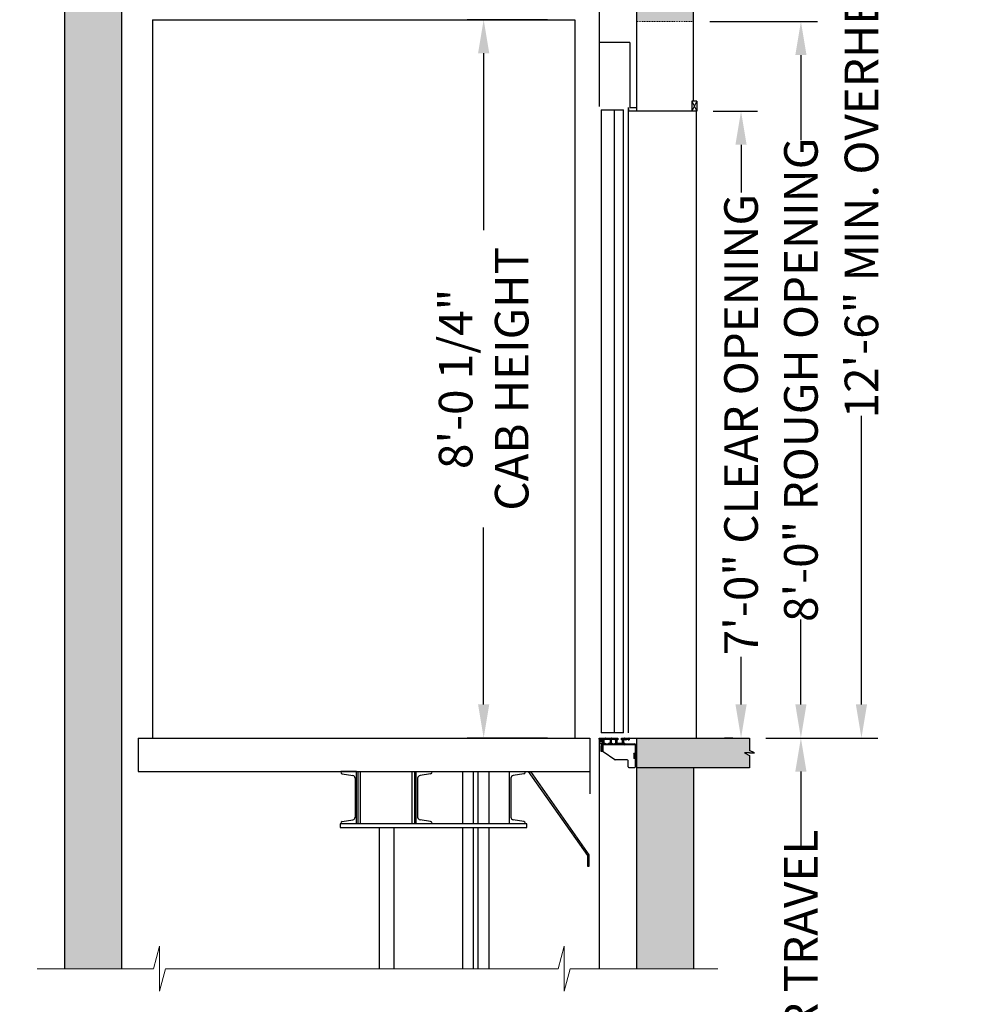
# Model space of a CAD drawing. Extents: x -276 to 148, y -99 to 381.
# Drawn here: x -276 to -149, y 152 to 284 of the extents above; entities that cross this region are included whole.
import ezdxf

# ---------------------------------------------------------------- set-up
doc = ezdxf.new("R2010")
doc.units = 0
doc.header["$LTSCALE"] = 0.5
doc.header["$MEASUREMENT"] = 0
doc.linetypes.add('HIDDEN', pattern=[0.375, 0.25, -0.125])
doc.layers.get('Defpoints').update_dxf_attribs({"linetype": 'CONTINUOUS'})
for name, color, linetype, lineweight in [('DIM', 86, 'CONTINUOUS', 5), ('DRAW', 152, 'CONTINUOUS', 25), ('HID', 84, 'HIDDEN', 5), ('TEXT', 92, 'CONTINUOUS', 5)]:
    doc.layers.add(name, color=color, linetype=linetype, lineweight=lineweight)
doc.styles.add('ARIALNARROW', font='ARIALN.TTF')
doc.dimstyles.new('0208XP', dxfattribs={"dimscale": 48, "dimtxt": 0.0938, "dimasz": 0.0938, "dimexe": 0.046, "dimexo": 0.046, "dimgap": 0.09, "dimtad": 0, "dimdec": 4, "dimzin": 3, "dimdsep": 46, "dimlunit": 4, "dimtxsty": 'ARIALNARROW', "dimcen": -0.0938, "dimclrd": 256, "dimclre": 256, "dimclrt": 256, "dimadec": 0, "dimazin": 0, "dimtfac": 1, "dimtdec": 4, "dimtofl": 0, "dimtmove": 0, "dimatfit": 3, "dimfxl": 1, "dimfrac": 2, "dimtolj": 1, "dimtzin": 0, "dimarcsym": 0})

# ---------------------------------------------------------------- blocks, each defined once
blk = doc.blocks.new('*D15')
at = {"layer": 'Defpoints', "color": 0, "transparency": 16777216}
for p in [(-185.45, 337.96), (-177.95, 187.96), (-162.94, 187.96)]:
    blk.add_point(p, dxfattribs=at)
at = {"layer": 'DIM', "lineweight": -2, "transparency": 16777216}
for p, q in [((-183.24, 337.96), (-160.74, 337.96)), ((-162.94, 333.46), (-162.94, 294.78)), ((-162.94, 192.47), (-162.94, 231.14)), ((-175.74, 187.96), (-160.74, 187.96))]:
    blk.add_line(p, q, dxfattribs=at)
at = {"layer": 'DIM', "transparency": 16777216}
for points in [[(-163.69, 333.46), (-162.19, 333.46), (-162.94, 337.96)], [(-163.69, 192.47), (-162.19, 192.47), (-162.94, 187.96)]]:
    blk.add_solid(points, dxfattribs=at)
at = {"layer": 'DIM', "transparency": 16777216, "insert": (-162.94, 262.96), "char_height": 4.5024, "attachment_point": 5, "rotation": 90, "style": 'ARIALNARROW'}
blk.add_mtext('\\A1;12\'-6" MIN. OVERHEAD', dxfattribs=at)
blk = doc.blocks.new('*D16')
at = {"layer": 'Defpoints', "color": 0, "transparency": 16777216}
for p in [(-184.99, 271.96), (-179.07, 187.96), (-177.95, 187.96)]:
    blk.add_point(p, dxfattribs=at)
at = {"layer": 'DIM', "lineweight": -2, "transparency": 16777216}
for p, q in [((-182.79, 271.96), (-176.86, 271.96)), ((-179.07, 267.46), (-179.07, 261.07)), ((-179.07, 192.47), (-179.07, 198.86)), ((-180.16, 187.96), (-181.28, 187.96))]:
    blk.add_line(p, q, dxfattribs=at)
at = {"layer": 'DIM', "transparency": 16777216}
for points in [[(-179.82, 267.46), (-178.32, 267.46), (-179.07, 271.96)], [(-179.82, 192.47), (-178.32, 192.47), (-179.07, 187.96)]]:
    blk.add_solid(points, dxfattribs=at)
at = {"layer": 'DIM', "transparency": 16777216, "insert": (-179.07, 229.96), "char_height": 4.5024, "attachment_point": 5, "rotation": 90, "style": 'ARIALNARROW'}
blk.add_mtext('\\A1;7\'-0" CLEAR OPENING', dxfattribs=at)
blk = doc.blocks.new('*D17')
at = {"layer": 'Defpoints', "color": 0, "transparency": 16777216}
for p in [(-185.45, 283.96), (-177.95, 187.96), (-171.05, 187.96)]:
    blk.add_point(p, dxfattribs=at)
at = {"layer": 'DIM', "lineweight": -2, "transparency": 16777216}
for p, q in [((-183.24, 283.96), (-168.84, 283.96)), ((-171.05, 279.46), (-171.05, 268.09)), ((-171.05, 192.47), (-171.05, 203.84)), ((-175.74, 187.96), (-168.84, 187.96))]:
    blk.add_line(p, q, dxfattribs=at)
at = {"layer": 'DIM', "transparency": 16777216}
for points in [[(-171.8, 279.46), (-170.3, 279.46), (-171.05, 283.96)], [(-171.8, 192.47), (-170.3, 192.47), (-171.05, 187.96)]]:
    blk.add_solid(points, dxfattribs=at)
at = {"layer": 'DIM', "transparency": 16777216, "insert": (-171.05, 235.96), "char_height": 4.5024, "attachment_point": 5, "rotation": 90, "style": 'ARIALNARROW'}
blk.add_mtext('\\A1;8\'-0" ROUGH OPENING', dxfattribs=at)
blk = doc.blocks.new('*D18')
at = {"layer": 'Defpoints', "color": 0, "transparency": 16777216}
for p in [(-177.95, 187.96), (-177.95, 43.96), (-171.05, 43.96)]:
    blk.add_point(p, dxfattribs=at)
at = {"layer": 'DIM', "lineweight": -2, "transparency": 16777216}
for p, q in [((-175.74, 187.96), (-168.84, 187.96)), ((-171.05, 183.46), (-171.05, 173.51)), ((-171.05, 48.47), (-171.05, 58.42)), ((-175.74, 43.96), (-168.84, 43.96))]:
    blk.add_line(p, q, dxfattribs=at)
at = {"layer": 'DIM', "transparency": 16777216}
for points in [[(-171.8, 183.46), (-170.3, 183.46), (-171.05, 187.96)], [(-171.8, 48.47), (-170.3, 48.47), (-171.05, 43.96)]]:
    blk.add_solid(points, dxfattribs=at)
at = {"layer": 'DIM', "transparency": 16777216, "insert": (-171.05, 115.96), "char_height": 4.5024, "attachment_point": 5, "rotation": 90, "style": 'ARIALNARROW'}
blk.add_mtext('\\A1;_______ TOTAL FLOOR TO FLOOR TRAVEL', dxfattribs=at)
blk = doc.blocks.new('*D19')
at = {"layer": 'Defpoints', "color": 0, "transparency": 16777216}
for p in [(-213.55, 284.21), (-202.79, 284.21), (-202.79, 187.96)]:
    blk.add_point(p, dxfattribs=at)
at = {"layer": 'DIM', "lineweight": -2, "transparency": 16777216}
for p, q in [((-205, 284.21), (-215.76, 284.21)), ((-213.55, 279.71), (-213.55, 256)), ((-213.55, 192.47), (-213.55, 216.18)), ((-205, 187.96), (-215.76, 187.96))]:
    blk.add_line(p, q, dxfattribs=at)
at = {"layer": 'DIM', "transparency": 16777216}
for points in [[(-214.3, 279.71), (-212.8, 279.71), (-213.55, 284.21)], [(-214.3, 192.47), (-212.8, 192.47), (-213.55, 187.96)]]:
    blk.add_solid(points, dxfattribs=at)
at = {"layer": 'DIM', "transparency": 16777216, "insert": (-213.55, 236.09), "char_height": 4.5024, "attachment_point": 5, "rotation": 90, "style": 'ARIALNARROW'}
blk.add_mtext('\\A1;8\'-0 1/4"\\PCAB HEIGHT', dxfattribs=at)

msp = doc.modelspace()

# ---------------------------------------------------------------- hatches: boundary and pattern name
at = {"layer": 'DRAW'}
h = msp.add_hatch(dxfattribs=at)
h.set_pattern_fill('STEEL', color=256)
h.set_pattern_definition([(45, (-611.9767, -249.82526), (-0.088388348, 0.088388348), []), (45, (-611.9767, -249.76276), (-0.088388348, 0.088388348), [])])
h.paths.add_polyline_path([(-195.06761, 187.96292, 0.414213562), (-195.07761, 187.95292), (-195.07761, 187.72292, 0.414213562), (-195.06761, 187.71292), (-194.95261, 187.71292), (-194.95261, 187.29792, -0.414213562), (-194.96261, 187.28792), (-195.69261, 187.28792, -0.414213562), (-195.70261, 187.29792), (-195.70261, 187.70292, -0.414213562), (-195.69261, 187.71292), (-195.58761, 187.71292, 0.414213562), (-195.57761, 187.72292), (-195.57761, 187.95292, 0.414213562), (-195.58761, 187.96292), (-195.94261, 187.96292, 0.889558802), (-195.9539, 187.94658, -0.573619857), (-195.96261, 187.93167), (-196.19261, 187.93167, -0.414213562), (-196.20261, 187.94167), (-196.20261, 187.95292, 0.414213562), (-196.21261, 187.96292), (-196.44261, 187.96292, 0.889558802), (-196.4539, 187.94658, -0.573619857), (-196.46261, 187.93167), (-196.69261, 187.93167, -0.414213562), (-196.70261, 187.94167), (-196.70261, 187.95292, 0.414213562), (-196.71261, 187.96292), (-196.94261, 187.96292, 0.889558802), (-196.9539, 187.94658, -0.573619857), (-196.96261, 187.93167), (-197.19261, 187.93167, -0.414213562), (-197.20261, 187.94167), (-197.20261, 187.95292, 0.414213562), (-197.21261, 187.96292), (-197.44261, 187.96292, 0.889558802), (-197.4539, 187.94658, -0.573619857), (-197.46261, 187.93167), (-197.69261, 187.93167, -0.414213562), (-197.70261, 187.94167), (-197.70261, 187.95292, 0.414213562), (-197.71261, 187.96292), (-198.06761, 187.96292, 0.414213562), (-198.07761, 187.95292), (-198.07761, 187.78542, 0.414213562), (-198.06761, 187.77542), (-197.65011, 187.77542, -0.414213562), (-197.64011, 187.76542), (-197.64011, 187.69167, -0.414213562), (-197.65011, 187.68167), (-197.88597, 187.68167, 0.198912367), (-197.89304, 187.67874), (-197.94968, 187.6221, 0.198912367), (-197.95261, 187.61503), (-197.95261, 187.47292, 0.414213562), (-197.94261, 187.46292), (-197.58761, 187.46292, -0.414213562), (-197.57761, 187.45292), (-197.57761, 187.28542, -0.414213562), (-197.58761, 187.27542), (-197.90216, 187.27542, 0.198912367), (-197.90923, 187.27249), (-197.94968, 187.23205, 0.198912367), (-197.95261, 187.22498), (-197.95261, 187.17292, 0.414213562), (-197.94261, 187.16292), (-197.27511, 187.16292, 0.414213562), (-197.26511, 187.17292), (-197.26511, 187.27792, 0.414213562), (-197.27511, 187.28792), (-197.44261, 187.28792, -0.414213562), (-197.45261, 187.29792), (-197.45261, 187.76542, -0.414213562), (-197.44261, 187.77542), (-196.58761, 187.77542, -0.414213562), (-196.57761, 187.76542), (-196.57761, 187.29792, -0.414213562), (-196.58761, 187.28792), (-196.75511, 187.28792, 0.414213562), (-196.76511, 187.27792), (-196.76511, 187.17292, 0.414213562), (-196.75511, 187.16292), (-196.33761, 187.16292, 0.414213562), (-196.32761, 187.17292), (-196.32761, 187.27792, 0.414213562), (-196.33761, 187.28792), (-196.44261, 187.28792, -0.414213562), (-196.45261, 187.29792), (-196.45261, 187.76542, -0.414213562), (-196.44261, 187.77542), (-195.83761, 187.77542, -0.414213562), (-195.82761, 187.76542), (-195.82761, 187.29792, -0.414213562), (-195.83761, 187.28792), (-195.94261, 187.28792, 0.414213562), (-195.95261, 187.27792), (-195.95261, 187.17292, 0.414213562), (-195.94261, 187.16292), (-194.71261, 187.16292, 0.414213562), (-194.70261, 187.17292), (-194.70261, 187.27792, 0.414213562), (-194.71261, 187.28792), (-194.81761, 187.28792, -0.414213562), (-194.82761, 187.29792), (-194.82761, 187.71292), (-194.36886, 187.71292, 0.414213562), (-194.35886, 187.72292), (-194.35886, 187.82792, -0.414213562), (-194.34886, 187.83792), (-194.18136, 187.83792, -0.414213562), (-194.17136, 187.82792), (-194.17136, 187.72292, 0.414213562), (-194.16136, 187.71292), (-194.08761, 187.71292, 0.414213562), (-194.07761, 187.72292), (-194.07761, 187.95292, 0.414213562), (-194.08761, 187.96292), (-194.44261, 187.96292, 0.889558802), (-194.4539, 187.94658, -0.573619857), (-194.46261, 187.93167), (-194.69261, 187.93167, -0.414213562), (-194.70261, 187.94167), (-194.70261, 187.95292, 0.414213562), (-194.71261, 187.96292)])
h = msp.add_hatch(dxfattribs=at)
h.set_pattern_fill('STEEL', color=256)
h.set_pattern_definition([(45, (-611.9767, -130.55926), (-0.088388348, 0.088388348), []), (45, (-611.9767, -130.49676), (-0.088388348, 0.088388348), [])])
h.paths.add_polyline_path([(-193.33861, 187.16292), (-197.56661, 187.16292, 0.414213562), (-197.82761, 186.90192), (-197.82761, 186.16292), (-197.69261, 186.16292), (-197.69261, 186.90192, -0.414213562), (-197.56661, 187.02792), (-193.33861, 187.02792, -0.414213562), (-193.21261, 186.90192), (-193.21261, 185.78066, 0.414213562), (-193.18149, 185.74954), (-193.07761, 185.74954), (-193.07761, 186.10381), (-193.07761, 186.90192, 0.414213562)])
h.paths.add_polyline_path([(-193.07761, 184.16292), (-193.21261, 184.16292), (-193.21261, 185.31595, -0.414213562), (-193.18149, 185.34707), (-193.08295, 185.34707), (-193.08295, 185.74954), (-193.07761, 187.96292)])
at = {"layer": 'TEXT'}
h = msp.add_hatch(dxfattribs=at)
h.set_pattern_fill('ANSI33', color=256, scale=12)
h.set_pattern_definition([(45, (139.6103, 129.625), (-2.12132, 2.12132), []), (45, (141.7316, 129.625), (-2.12132, 2.12132), [1.5, -0.75])])
h.paths.add_polyline_path([(-185.45261, 349.56305), (-193.07761, 349.56305), (-193.07761, 283.96292), (-185.45261, 283.96292)])
h.paths.add_polyline_path([(-185.45261, 183.96292), (-193.07761, 183.96292), (-193.07761, 157.05351), (-185.45261, 157.05351)])
h.paths.add_polyline_path([(-185.45261, 148.05351), (-193.07761, 148.05351), (-193.07761, 139.96292), (-185.45261, 139.96292)])
h.paths.add_polyline_path([(-262.07761, 148.05351), (-269.70261, 148.05351), (-269.70261, 43.96244), (-262.07761, 43.96342)])
h.paths.add_polyline_path([(-262.07761, 349.56305), (-269.70261, 349.56305), (-269.70261, 157.05351), (-262.07761, 157.05351)])
h.paths.add_polyline_path([(-185.45261, 355.56305), (-269.70261, 355.56305), (-269.70261, 349.56305), (-262.07761, 349.56305), (-185.45261, 349.56305)])
h = msp.add_hatch(dxfattribs=at)
h.set_pattern_fill('AR-CONC', color=256, scale=0.75)
h.set_pattern_definition([(50, (139.6103, 129.625), (5.37945, -0.47064), [0.5625, -6.1875]), (355, (139.61, 129.625), (-1.040635, 5.64144), [0.45, -4.95]), (100.4514, (140.0585, 129.5856), (4.338816, 5.1708), [0.47805, -5.258566]), (46.1842, (139.61, 131.125), (8.00431, -1.24139), [0.84375, -9.28125]), (96.6356, (140.277, 131.0214), (7.00996, 7.30589), [0.71708, -7.88785]), (351.1842, (139.61, 131.125), (7.00996, 7.30589), [0.675, -7.425]), (21, (140.3603, 130.75), (4.476803, -3.01964), [0.5625, -6.1875]), (326, (140.36, 130.75), (1.824865, 5.438625), [0.45, -4.95]), (71.4514, (140.7333, 130.498), (6.30167, 2.418984), [0.47805, -5.258566]), (37.5, (139.6103, 129.6249), (0.091199, 2.496704), [0, -4.89, 0, -5.025, 0, -4.96875]), (7.5, (139.6103, 129.6249), (1.973022, 2.958088), [0, -2.865, 0, -4.7775, 0, -1.89375]), (327.5, (137.9378, 129.6249), (4.003668, -0.1691615), [0, -1.875, 0, -5.85, 0, -7.7625]), (317.5, (137.1878, 129.625), (4.373896, 0.750787), [0, -2.4375, 0, -3.885, 0, -5.5125])])
h.paths.add_polyline_path([(-179.45261, -4.03708), (-275.70261, -4.03708), (-275.70261, -16.03708), (-179.45261, -16.03708)])
h.paths.add_polyline_path([(-185.45261, 39.96292), (-193.07761, 39.96292), (-193.07761, -4.03708), (-185.45261, -4.03708)])
h.paths.add_polyline_path([(-262.07761, 43.96342), (-269.70261, 43.96244), (-269.70261, -4.03708), (-262.07761, -4.03708)])
h.paths.add_polyline_path([(-177.95261, 43.96292), (-193.07761, 43.96292), (-193.07761, 39.96292), (-185.45261, 39.96292), (-177.95261, 39.96292), (-177.95261, 41.60672), (-178.5942, 41.96543), (-177.94292, 41.96543), (-177.28021, 41.96543), (-177.95261, 42.30654)])
h.paths.add_polyline_path([(-177.95261, 185.60797), (-178.5942, 185.96667), (-177.94292, 185.96667), (-177.28021, 185.96667), (-177.95261, 186.30778), (-177.95261, 187.96292), (-193.07761, 187.96292), (-193.07761, 183.96292), (-177.95261, 183.96292)])

# ---------------------------------------------------------------- linework, layer by layer
at = {"layer": 'DIM'}
for p, q in [((-257.77982, 157.05351), (-256.97597, 160.05351)), ((-256.97597, 160.05351), (-256.97597, 154.05351)), ((-203.57578, 157.05351), (-202.77193, 160.05351)), ((-202.77193, 160.05351), (-202.77193, 154.05351)), ((-273.38431, 157.05351), (-257.77982, 157.05351)), ((-256.97597, 154.05351), (-256.17213, 157.05351)), ((-256.17213, 157.05351), (-203.57578, 157.05351)), ((-202.77193, 154.05351), (-201.96808, 157.05351)), ((-201.96808, 157.05351), (-182.1805, 157.05351))]:
    msp.add_line(p, q, dxfattribs=at)
at = {"layer": 'DRAW'}
for p, q in [((-269.70261, 355.56305), (-269.70261, 157.05351)), ((-185.45261, 273.27647), (-185.45261, 355.56305)), ((-262.07761, 349.56305), (-262.07761, 157.05351)), ((-193.07761, 349.56305), (-193.07761, 271.96292)), ((-198.07761, 293.48405), (-198.07761, 272.59547)), ((-257.90854, 284.21292), (-257.90854, 187.96292)), ((-257.90854, 284.21292), (-201.32761, 284.21292)), ((-201.32761, 284.21292), (-201.32761, 187.96292)), ((-193.97416, 281.13884), (-198.07761, 281.13884)), ((-193.97416, 281.13884), (-193.97416, 272.44247)), ((-184.99391, 273.27647), (-185.66111, 273.27647)), ((-185.66111, 273.27647), (-185.00434, 271.96292)), ((-185.66111, 273.27647), (-185.66111, 271.96292)), ((-184.99391, 273.27647), (-185.65069, 271.96292)), ((-184.99391, 273.27647), (-184.99391, 271.96292)), ((-197.82761, 272.13884), (-197.82761, 188.63884)), ((-196.07761, 272.13884), (-196.07761, 188.63884)), ((-194.82761, 188.63884), (-194.82761, 272.13884)), ((-194.18507, 272.42918), (-194.18507, 188.63884)), ((-184.99391, 271.96292), (-194.18507, 271.96292)), ((-194.10305, 272.42918), (-194.1239, 272.42918)), ((-194.10305, 271.96292), (-194.10305, 272.42918)), ((-194.10305, 271.96292), (-194.10305, 272.42918)), ((-193.91299, 272.44247), (-193.07761, 272.44247)), ((-185.09787, 271.96292), (-185.09787, 187.96292)), ((-259.82761, 187.96292), (-199.32761, 187.96292)), ((-259.82761, 187.96292), (-259.82761, 183.46292)), ((-199.32761, 187.96292), (-199.32761, 180.46292)), ((-198.07761, 187.96292), (-198.07761, 157.05351)), ((-198.07761, 187.78542), (-198.07761, 187.95292)), ((-198.06761, 187.96292), (-197.71261, 187.96292)), ((-197.65011, 187.77542), (-198.06761, 187.77542)), ((-197.95261, 187.47292), (-197.95261, 187.61503)), ((-197.94968, 187.6221), (-197.89304, 187.67874)), ((-197.58761, 187.46292), (-197.94261, 187.46292)), ((-197.88597, 187.68167), (-197.65011, 187.68167)), ((-197.70261, 187.95292), (-197.70261, 187.94167)), ((-197.69261, 187.93167), (-197.46261, 187.93167)), ((-197.64011, 187.69167), (-197.64011, 187.76542)), ((-197.57761, 187.28542), (-197.57761, 187.45292)), ((-197.45261, 187.94167), (-197.45261, 187.95292)), ((-197.45261, 187.76542), (-197.45261, 187.29792)), ((-197.44261, 187.96292), (-197.21261, 187.96292)), ((-196.58761, 187.77542), (-197.44261, 187.77542)), ((-197.20261, 187.95292), (-197.20261, 187.94167)), ((-197.19261, 187.93167), (-196.96261, 187.93167)), ((-196.95261, 187.94167), (-196.95261, 187.95292)), ((-196.94261, 187.96292), (-196.71261, 187.96292)), ((-196.70261, 187.95292), (-196.70261, 187.94167)), ((-196.69261, 187.93167), (-196.46261, 187.93167)), ((-196.57761, 187.29792), (-196.57761, 187.76542)), ((-196.45261, 187.94167), (-196.45261, 187.95292)), ((-196.45261, 187.76542), (-196.45261, 187.29792)), ((-196.44261, 187.96292), (-196.21261, 187.96292)), ((-195.83761, 187.77542), (-196.44261, 187.77542)), ((-196.20261, 187.95292), (-196.20261, 187.94167)), ((-196.19261, 187.93167), (-195.96261, 187.93167)), ((-195.95261, 187.94167), (-195.95261, 187.95292)), ((-195.94261, 187.96292), (-195.58761, 187.96292)), ((-195.82761, 187.29792), (-195.82761, 187.76542)), ((-195.70261, 187.70292), (-195.70261, 187.29792)), ((-195.58761, 187.71292), (-195.69261, 187.71292)), ((-195.57761, 187.95292), (-195.57761, 187.72292)), ((-195.07761, 187.72292), (-195.07761, 187.95292)), ((-195.06761, 187.96292), (-194.71261, 187.96292)), ((-194.95261, 187.71292), (-195.06761, 187.71292)), ((-194.95261, 187.29792), (-194.95261, 187.71292)), ((-194.36886, 187.71292), (-194.82761, 187.71292)), ((-194.82761, 187.71292), (-194.82761, 187.29792)), ((-194.70261, 187.95292), (-194.70261, 187.94167)), ((-194.69261, 187.93167), (-194.46261, 187.93167)), ((-194.57761, 187.96292), (-193.07761, 187.96292)), ((-194.45261, 187.94167), (-194.45261, 187.95292)), ((-194.44261, 187.96292), (-194.08761, 187.96292)), ((-194.35886, 187.82792), (-194.35886, 187.72292)), ((-194.18136, 187.83792), (-194.34886, 187.83792)), ((-194.17136, 187.72292), (-194.17136, 187.82792)), ((-194.08761, 187.71292), (-194.16136, 187.71292)), ((-194.07761, 187.95292), (-194.07761, 187.72292)), ((-193.07761, 187.96292), (-193.07761, 157.05351)), ((-193.07761, 187.96292), (-177.95261, 187.96292)), ((-177.95261, 187.96292), (-177.95261, 186.30778)), ((-197.95261, 187.17292), (-197.95261, 187.22498)), ((-197.94968, 187.23205), (-197.90923, 187.27249)), ((-197.27511, 187.16292), (-197.94261, 187.16292)), ((-197.90216, 187.27542), (-197.58761, 187.27542)), ((-197.82761, 186.16292), (-197.82761, 186.90192)), ((-197.69261, 186.16292), (-197.82761, 186.16292)), ((-197.69261, 186.90192), (-197.69261, 186.16292)), ((-197.58761, 186.93417), (-197.58761, 186.20204)), ((-197.56661, 187.16292), (-193.33861, 187.16292)), ((-193.33861, 187.02792), (-197.56661, 187.02792)), ((-195.98669, 185.04459), (-197.54722, 186.12496)), ((-197.44261, 187.28792), (-197.27511, 187.28792)), ((-197.26511, 187.27792), (-197.26511, 187.17292)), ((-196.76511, 187.17292), (-196.76511, 187.27792)), ((-196.75511, 187.28792), (-196.58761, 187.28792)), ((-196.33761, 187.16292), (-196.75511, 187.16292)), ((-196.44261, 187.28792), (-196.33761, 187.28792)), ((-196.32761, 187.27792), (-196.32761, 187.17292)), ((-195.95261, 187.17292), (-195.95261, 187.27792)), ((-195.94261, 187.28792), (-195.83761, 187.28792)), ((-194.71261, 187.16292), (-195.94261, 187.16292)), ((-195.69261, 187.28792), (-194.96261, 187.28792)), ((-194.81761, 187.28792), (-194.71261, 187.28792)), ((-194.70261, 187.27792), (-194.70261, 187.17292)), ((-193.21261, 184.16292), (-193.21261, 186.90192)), ((-193.07761, 186.90192), (-193.07761, 186.4928)), ((-177.28021, 185.96667), (-177.95261, 186.30778)), ((-194.30636, 185.02792), (-195.93333, 185.02792)), ((-194.21261, 184.12167), (-194.21261, 184.93417)), ((-193.446, 185.84004), (-193.42496, 185.88518)), ((-193.446, 185.84004), (-193.446, 185.80096)), ((-193.446, 185.80096), (-193.446, 185.5483)), ((-193.446, 185.5483), (-193.446, 185.29565)), ((-193.446, 185.29565), (-193.446, 185.25656)), ((-193.446, 185.25656), (-193.42496, 185.21143)), ((-193.21261, 185.88518), (-193.42496, 185.88518)), ((-193.21261, 185.71674), (-193.42496, 185.71674)), ((-193.21261, 185.37987), (-193.42496, 185.37987)), ((-193.21261, 185.21143), (-193.42496, 185.21143)), ((-193.21261, 185.88518), (-193.21261, 185.71674)), ((-193.21261, 185.71674), (-193.21261, 185.37987)), ((-193.21261, 185.37987), (-193.21261, 185.21143)), ((-193.08295, 185.74954), (-193.18149, 185.74954)), ((-193.08295, 185.34707), (-193.18149, 185.34707)), ((-193.08295, 185.34707), (-193.08295, 185.74954)), ((-193.07761, 184.99191), (-193.07761, 184.16292)), ((-178.5942, 185.96667), (-177.95261, 185.60797)), ((-177.94292, 185.96667), (-178.5942, 185.96667)), ((-177.95261, 185.60797), (-177.95261, 183.96292)), ((-177.94292, 185.96667), (-177.28021, 185.96667)), ((-259.82761, 183.46292), (-199.32761, 183.46292)), ((-230.57761, 183.46292), (-232.70261, 183.46292)), ((-232.70261, 183.46292), (-232.70261, 183.41776)), ((-230.57761, 176.46292), (-230.57761, 183.46292)), ((-230.37593, 176.46292), (-230.37593, 183.46292)), ((-230.04259, 176.46292), (-230.04259, 183.46292)), ((-223.11263, 176.46292), (-223.11263, 183.46292)), ((-222.77929, 176.46292), (-222.77929, 183.46292)), ((-222.57761, 183.46292), (-220.45261, 183.46292)), ((-222.57761, 176.46292), (-222.57761, 183.46292)), ((-220.45261, 183.46292), (-220.45261, 183.41776)), ((-216.33353, 176.46292), (-216.33353, 183.46292)), ((-214.89853, 176.46292), (-214.89853, 183.46292)), ((-214.26853, 176.46292), (-214.26853, 183.46292)), ((-212.83353, 176.46292), (-212.83353, 183.46292)), ((-210.08353, 183.46292), (-207.95853, 183.46292)), ((-210.08353, 176.46292), (-210.08353, 183.46292)), ((-207.95853, 183.46292), (-207.95853, 183.41776)), ((-207.58262, 183.46292), (-199.65231, 172.20207)), ((-199.40231, 172.30562), (-207.22907, 183.46292)), ((-194.11886, 184.02792), (-193.30636, 184.02792)), ((-193.07761, 184.16292), (-193.21261, 184.16292)), ((-193.21261, 184.12167), (-193.21261, 184.16292)), ((-177.95261, 183.96292), (-193.07761, 183.96292)), ((-185.45261, 183.96292), (-185.45261, 157.05351)), ((-232.49371, 183.17116), (-231.08264, 182.93598)), ((-230.76511, 182.56115), (-230.76511, 177.3647)), ((-222.39011, 182.56115), (-222.39011, 177.3647)), ((-220.66151, 183.17116), (-222.07258, 182.93598)), ((-209.89603, 182.56115), (-209.89603, 177.3647)), ((-208.16743, 183.17116), (-209.5785, 182.93598)), ((-232.49371, 176.75469), (-231.08264, 176.98987)), ((-220.66151, 176.75469), (-222.07258, 176.98987)), ((-208.16743, 176.75469), (-209.5785, 176.98987)), ((-232.70261, 176.46292), (-232.70261, 176.50809)), ((-227.56557, 175.96292), (-227.56557, 157.05351)), ((-225.59557, 175.96292), (-225.59557, 157.05351)), ((-220.45261, 176.46292), (-220.45261, 176.50809)), ((-218.08353, 175.96292), (-211.08353, 175.96292)), ((-212.83353, 176.46292), (-216.33353, 176.46292)), ((-216.33353, 157.05351), (-216.33353, 175.96292)), ((-214.89853, 157.05351), (-214.89853, 175.96292)), ((-214.26853, 157.05351), (-214.26853, 175.96292)), ((-212.83353, 157.05351), (-212.83353, 175.96292)), ((-207.95853, 176.46292), (-207.95853, 176.50809)), ((-199.65231, 172.20207), (-199.65231, 170.80562)), ((-199.40231, 170.80562), (-199.40231, 172.30562)), ((-199.65231, 170.80562), (-199.40231, 170.80562))]:
    msp.add_line(p, q, dxfattribs=at)
at = {"layer": 'DRAW', "linetype": 'Continuous'}
for p, q in [((-197.82761, 272.13884), (-194.82761, 272.13884)), ((-194.82761, 188.63884), (-197.82761, 188.63884))]:
    msp.add_line(p, q, dxfattribs=at)
at = {"layer": 'DRAW'}
msp.add_lwpolyline([(-232.77103, 175.96292), (-207.77103, 175.96292), (-207.77103, 176.46292), (-232.77103, 176.46292)], close=True, dxfattribs=at)
for centre, radius, start, end in [((-198.06761, 187.95292), 0.01, 90, 180), ((-198.06761, 187.78542), 0.01, 180, 270), ((-197.94261, 187.61503), 0.01, 135, 180), ((-197.94261, 187.47292), 0.01, 180, 270), ((-197.88597, 187.67167), 0.01, 90, 135), ((-197.71261, 187.95292), 0.01, 0, 90), ((-197.69261, 187.94167), 0.01, 180, 270), ((-197.65011, 187.76542), 0.01, 0, 90), ((-197.65011, 187.69167), 0.01, 270, 0), ((-197.58761, 187.45292), 0.01, 0, 90), ((-197.46261, 187.94167), 0.01, 270, 0), ((-197.44261, 187.95292), 0.01, 90, 180), ((-197.44261, 187.76542), 0.01, 90, 180), ((-197.21261, 187.95292), 0.01, 0, 90), ((-197.19261, 187.94167), 0.01, 180, 270), ((-196.96261, 187.94167), 0.01, 270, 0), ((-196.94261, 187.95292), 0.01, 90, 180), ((-196.71261, 187.95292), 0.01, 0, 90), ((-196.69261, 187.94167), 0.01, 180, 270), ((-196.58761, 187.76542), 0.01, 0, 90), ((-196.46261, 187.94167), 0.01, 270, 0), ((-196.44261, 187.95292), 0.01, 90, 180), ((-196.44261, 187.76542), 0.01, 90, 180), ((-196.21261, 187.95292), 0.01, 0, 90), ((-196.19261, 187.94167), 0.01, 180, 270), ((-195.96261, 187.94167), 0.01, 270, 0), ((-195.94261, 187.95292), 0.01, 90, 180), ((-195.83761, 187.76542), 0.01, 0, 90), ((-195.69261, 187.70292), 0.01, 90, 180), ((-195.58761, 187.95292), 0.01, 0, 90), ((-195.58761, 187.72292), 0.01, 270, 0), ((-195.06761, 187.95292), 0.01, 90, 180), ((-195.06761, 187.72292), 0.01, 180, 270), ((-194.71261, 187.95292), 0.01, 0, 90), ((-194.69261, 187.94167), 0.01, 180, 270), ((-194.46261, 187.94167), 0.01, 270, 0), ((-194.44261, 187.95292), 0.01, 90, 180), ((-194.36886, 187.72292), 0.01, 270, 0), ((-194.34886, 187.82792), 0.01, 90, 180), ((-194.18136, 187.82792), 0.01, 0, 90), ((-194.16136, 187.72292), 0.01, 180, 270), ((-194.08761, 187.95292), 0.01, 0, 90), ((-194.08761, 187.72292), 0.01, 270, 0), ((-197.94261, 187.22498), 0.01, 135, 180), ((-197.94261, 187.17292), 0.01, 180, 270), ((-197.90216, 187.26542), 0.01, 90, 135), ((-197.56661, 186.90192), 0.261, 90, 180), ((-197.56661, 186.90192), 0.126, 90, 180), ((-197.58761, 187.28542), 0.01, 270, 0), ((-197.49386, 186.93417), 0.09375, 90, 180), ((-197.49386, 186.20204), 0.09375, 180, 235.3048465), ((-197.44261, 187.29792), 0.01, 180, 270), ((-197.27511, 187.27792), 0.01, 0, 90), ((-197.27511, 187.17292), 0.01, 270, 0), ((-196.75511, 187.27792), 0.01, 90, 180), ((-196.75511, 187.17292), 0.01, 180, 270), ((-196.58761, 187.29792), 0.01, 270, 0), ((-196.44261, 187.29792), 0.01, 180, 270), ((-196.33761, 187.27792), 0.01, 0, 90), ((-196.33761, 187.17292), 0.01, 270, 0), ((-195.94261, 187.27792), 0.01, 90, 180), ((-195.94261, 187.17292), 0.01, 180, 270), ((-195.83761, 187.29792), 0.01, 270, 0), ((-195.69261, 187.29792), 0.01, 180, 270), ((-194.96261, 187.29792), 0.01, 270, 0), ((-194.81761, 187.29792), 0.01, 180, 270), ((-194.71261, 187.27792), 0.01, 0, 90), ((-194.71261, 187.17292), 0.01, 270, 0), ((-193.33861, 186.90192), 0.261, 0, 90), ((-193.33861, 186.90192), 0.126, 0, 90), ((-195.93333, 185.12167), 0.09375, 235.3048465, 270), ((-194.30636, 184.93417), 0.09375, 0, 90), ((-193.18149, 185.78066), 0.03112, 180, 270), ((-193.18149, 185.31595), 0.03112, 90, 180.0083733), ((-232.45261, 183.41776), 0.25, 180, 260.5376778), ((-220.70261, 183.41776), 0.25, 279.4623222, 0), ((-208.20853, 183.41776), 0.25, 279.4623222, 0), ((-194.11886, 184.12167), 0.09375, 180, 270), ((-193.30636, 184.12167), 0.09375, 270, 0), ((-231.14511, 182.56115), 0.38, 0, 80.5376778), ((-222.01011, 182.56115), 0.38, 99.4623222, 180), ((-209.51603, 182.56115), 0.38, 99.4623222, 180), ((-231.14511, 177.3647), 0.38, 279.4623222, 0), ((-222.01011, 177.3647), 0.38, 180, 260.5376778), ((-209.51603, 177.3647), 0.38, 180, 260.5376778), ((-232.45261, 176.50809), 0.25, 99.4623222, 180), ((-220.70261, 176.50809), 0.25, 0, 80.5376778), ((-208.20853, 176.50809), 0.25, 0, 80.5376778)]:
    msp.add_arc(centre, radius, start, end, dxfattribs=at)
for points in [[(-193.42496, 185.88518), (-193.446, 185.84004), (-193.446, 185.80096)], [(-193.446, 185.80096), (-193.446, 185.76187), (-193.42496, 185.71674)], [(-193.42496, 185.71674), (-193.446, 185.62647), (-193.446, 185.5483)], [(-193.446, 185.5483), (-193.446, 185.47013), (-193.42496, 185.37987)], [(-193.42496, 185.37987), (-193.446, 185.33473), (-193.446, 185.29565)], [(-193.446, 185.29565), (-193.446, 185.25656), (-193.42496, 185.21143)]]:
    msp.add_rational_spline(points, [1, 1.0379548493, 1], degree=2, dxfattribs=at)
at = {"layer": 'HID'}
msp.add_line((-185.45261, 283.96292), (-193.07761, 283.96292), dxfattribs=at)

# ---------------------------------------------------------------- dimensions: what is measured, and where the dimension line sits
at = {"layer": 'DIM'}
for base, p1, p2, angle, text, picture, middle in [((-162.94384, 187.96292), (-185.45261, 337.96292), (-177.95261, 187.96292), 270, '<> MIN. OVERHEAD', '*D15', (-162.94384, 262.96292)), ((-213.55428, 284.21292), (-202.79026, 187.96292), (-202.79026, 284.21292), 90, '<>\\PCAB HEIGHT', '*D19', (-213.55428, 236.08792)), ((-171.04786, 187.96292), (-185.45261, 283.96292), (-177.95261, 187.96292), 90, '<> ROUGH OPENING', '*D17', (-171.04786, 235.96292)), ((-179.07003, 187.96292), (-184.99391, 271.96292), (-177.95261, 187.96292), 90, '<> CLEAR OPENING', '*D16', (-179.07003, 229.96292)), ((-171.04786, 43.96292), (-177.95261, 187.96292), (-177.95261, 43.96292), 90, '_______ TOTAL FLOOR TO FLOOR TRAVEL', '*D18', (-171.04786, 115.96292))]:
    dim = msp.add_linear_dim(base=base, p1=p1, p2=p2, angle=angle, text=text, dimstyle='0208XP', dxfattribs=at)
    dim.commit()
    dim.dimension.update_dxf_attribs({"geometry": picture, "text_midpoint": middle})

doc.saveas('drawing.dxf')
